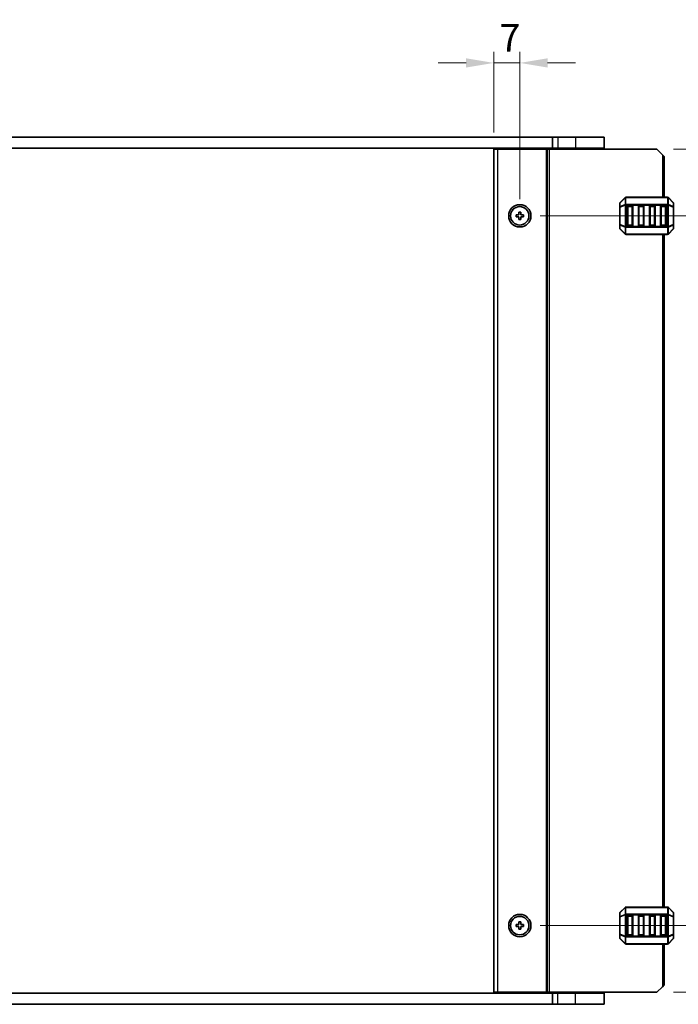
# Model space of a CAD drawing. Units: millimetres. Extents: x 43 to 7327, y 23 to 1429.
# Drawn here: x 2824 to 3002, y 886 to 1152 of the extents above; entities that cross this region are included whole.
import ezdxf

# ---------------------------------------------------------------- set-up
doc = ezdxf.new("R2010")
doc.units = ezdxf.units.MM
doc.header["$LTSCALE"] = 3
doc.layers.get('Defpoints').update_dxf_attribs({"lineweight": 25})
for name, color, linetype, lineweight in [('Dimension (ISO)', 7, 'Continuous', 18), ('Visible (ISO)', 7, 'Continuous', 35), ('Visible Narrow (ISO)', 7, 'Continuous', 25)]:
    doc.layers.add(name, color=color, linetype=linetype, lineweight=lineweight)
doc.styles.add('Note Text (TK)', font='MS PGothic.ttf')
doc.dimstyles.new('Default - Method 1b (TK)', dxfattribs={"dimscale": 3, "dimtxt": 2.5, "dimasz": 2.5, "dimexe": 1, "dimexo": 1.5, "dimgap": 1, "dimtad": 1, "dimtoh": 1, "dimrnd": 1e-08, "dimdsep": 46, "dimtxsty": 'Note Text (TK)', "dimcen": 0.09, "dimdle": 5, "dimclrd": 100, "dimclre": 100, "dimclrt": 7, "dimadec": 1, "dimazin": 1, "dimtfac": 1, "dimtmove": 0, "dimatfit": 3, "dimfxl": 1, "dimtolj": 1, "dimlwd": -1, "dimlwe": -1, "dimarcsym": 0})

# ---------------------------------------------------------------- blocks, each defined once
blk = doc.blocks.new('*D35')
at = {"layer": 'Defpoints', "color": 0}
for p in [(2959.1, 1139.85), (2952.1, 1116.6), (2959.1, 1098.6)]:
    blk.add_point(p, dxfattribs=at)
at = {"layer": 'Dimension (ISO)', "color": 100}
for p, q in [((2952.1, 1121.1), (2952.1, 1142.85)), ((2959.1, 1103.1), (2959.1, 1142.85)), ((2944.6, 1139.85), (2937.1, 1139.85)), ((2952.1, 1139.85), (2959.1, 1139.85)), ((2966.6, 1139.85), (2974.1, 1139.85))]:
    blk.add_line(p, q, dxfattribs=at)
for points in [[(2944.6, 1141.1), (2944.6, 1138.6), (2952.1, 1139.85)], [(2966.6, 1141.1), (2966.6, 1138.6), (2959.1, 1139.85)]]:
    blk.add_solid(points, dxfattribs=at)
at = {"layer": 'Dimension (ISO)', "color": 7, "insert": (2953.57, 1146.6), "char_height": 7.5, "attachment_point": 4, "style": 'Note Text (TK)'}
blk.add_mtext('\\A1;7', dxfattribs=at)
blk = doc.blocks.new('_DotSmall')
at = {"color": 0, "linetype": 'ByBlock', "const_width": 0.5}
blk.add_lwpolyline([(-0.0625, 0, 1), (0.0625, 0, 1)], format="xyb", close=True, dxfattribs=at)
blk = doc.blocks.new('*D36')
at = {"layer": 'Defpoints', "color": 0}
for p in [(2996.1, 1116.6), (3018.1, 1116.6), (2960.1, 1098.6)]:
    blk.add_point(p, dxfattribs=at)
at = {"layer": 'Dimension (ISO)', "color": 100}
for p, q in [((3000.6, 1116.6), (3021.1, 1116.6)), ((3018.1, 1098.6), (3018.1, 1109.1)), ((2964.6, 1098.6), (3021.1, 1098.6))]:
    blk.add_line(p, q, dxfattribs=at)
blk.add_solid([(3016.85, 1109.1), (3019.35, 1109.1), (3018.1, 1116.6)], dxfattribs=at)
at = {"layer": 'Dimension (ISO)', "color": 100, "xscale": 7.5, "yscale": 7.5, "zscale": 7.5, "rotation": 270}
blk.add_blockref('_DotSmall', (3018.1, 1098.6), dxfattribs=at)
at = {"layer": 'Dimension (ISO)', "color": 7, "insert": (3011.35, 1101.86), "char_height": 7.5, "attachment_point": 4, "rotation": 90, "style": 'Note Text (TK)'}
blk.add_mtext('\\A1;18', dxfattribs=at)
blk = doc.blocks.new('*D37')
at = {"layer": 'Defpoints', "color": 0}
for p in [(2960.1, 1098.6), (3018.1, 1098.6), (2960.1, 907.1)]:
    blk.add_point(p, dxfattribs=at)
at = {"layer": 'Dimension (ISO)', "color": 100}
for p, q in [((2964.6, 1098.6), (3021.1, 1098.6)), ((3018.1, 907.1), (3018.1, 1098.6)), ((2964.6, 907.1), (3021.1, 907.1))]:
    blk.add_line(p, q, dxfattribs=at)
at = {"layer": 'Dimension (ISO)', "color": 100, "xscale": 7.5, "yscale": 7.5, "zscale": 7.5}
for p, rotation in [((3018.1, 1098.6), 90), ((3018.1, 907.1), 270)]:
    blk.add_blockref('_DotSmall', p, dxfattribs=dict(at, rotation=rotation))
at = {"layer": 'Dimension (ISO)', "color": 7, "insert": (3011.35, 991.73), "char_height": 7.5, "attachment_point": 4, "rotation": 90, "style": 'Note Text (TK)'}
blk.add_mtext('\\A1;191.5', dxfattribs=at)
blk = doc.blocks.new('*D38')
at = {"layer": 'Defpoints', "color": 0}
for p in [(2960.1, 907.1), (3018.1, 907.1), (2996.1, 889.1)]:
    blk.add_point(p, dxfattribs=at)
at = {"layer": 'Dimension (ISO)', "color": 100}
for p, q in [((2964.6, 907.1), (3021.1, 907.1)), ((3018.1, 896.6), (3018.1, 907.1)), ((3000.6, 889.1), (3021.1, 889.1))]:
    blk.add_line(p, q, dxfattribs=at)
blk.add_solid([(3016.85, 896.6), (3019.35, 896.6), (3018.1, 889.1)], dxfattribs=at)
at = {"layer": 'Dimension (ISO)', "color": 100, "xscale": 7.5, "yscale": 7.5, "zscale": 7.5, "rotation": 90}
blk.add_blockref('_DotSmall', (3018.1, 907.1), dxfattribs=at)
at = {"layer": 'Dimension (ISO)', "color": 7, "insert": (3010.47, 893.92), "char_height": 7.5, "attachment_point": 4, "rotation": 90, "style": 'Note Text (TK)'}
blk.add_mtext('\\A1;18', dxfattribs=at)

msp = doc.modelspace()

# ---------------------------------------------------------------- linework, layer by layer
at = {"layer": 'Visible (ISO)'}
for p, q in [((2708.2464, 1119.8469), (2967.9482, 1119.8469)), ((2967.9482, 1119.8469), (2967.9482, 1116.8469)), ((2969.3973, 1119.8469), (2967.9482, 1119.8469)), ((2969.3973, 1119.8469), (2974.095, 1119.8469)), ((2981.8473, 1119.8469), (2974.095, 1119.8469)), ((2981.8473, 1119.8469), (2981.8473, 1116.8469)), ((2967.9482, 1116.8469), (2708.2464, 1116.8469)), ((2952.0973, 1116.5969), (2952.0973, 889.0969)), ((2953.0973, 1116.5969), (2952.0973, 1116.5969)), ((2953.0973, 1116.5969), (2966.1973, 1116.5969)), ((2957.3973, 1116.5969), (2957.3973, 1116.8469)), ((2960.7973, 1116.5969), (2960.7973, 1116.8469)), ((2966.1973, 1116.5969), (2966.4973, 1116.5969)), ((2966.4973, 1116.5969), (2966.4973, 889.0969)), ((2966.9973, 1116.5969), (2966.4973, 1116.5969)), ((2966.9973, 1116.5969), (2996.0973, 1116.5969)), ((2967.9482, 1116.8469), (2969.3973, 1116.8469)), ((2969.0973, 1116.5969), (2969.0973, 1116.8469)), ((2974.095, 1116.8469), (2969.3973, 1116.8469)), ((2974.095, 1116.8469), (2981.8473, 1116.8469)), ((2980.5963, 1116.5969), (2980.5963, 1116.8469)), ((2997.5973, 1115.0969), (2996.0973, 1116.5969)), ((2997.5973, 1115.0969), (2998.0973, 1114.5969)), ((2998.0973, 1114.5969), (2998.0973, 1103.597)), ((2987.5094, 1103.5091), (2986.1852, 1102.1849)), ((2998.973, 1103.597), (2987.7216, 1103.597)), ((3000.5094, 1102.1849), (2999.1852, 1103.5091)), ((2986.0973, 1101.9727), (2986.0973, 1100.9242)), ((2986.0973, 1100.9242), (2986.0973, 1096.2698)), ((2988.0973, 1096.097), (2988.0973, 1101.097)), ((2988.3473, 1101.347), (2989.3473, 1101.347)), ((2989.5973, 1101.097), (2989.5973, 1096.097)), ((2991.0973, 1096.097), (2991.0973, 1101.097)), ((2991.3473, 1101.347), (2992.3473, 1101.347)), ((2992.5973, 1101.097), (2992.5973, 1096.097)), ((2994.0973, 1096.097), (2994.0973, 1101.097)), ((2994.3473, 1101.347), (2995.3473, 1101.347)), ((2995.5973, 1101.097), (2995.5973, 1096.097)), ((2997.0973, 1096.097), (2997.0973, 1101.097)), ((2997.3473, 1101.347), (2998.3473, 1101.347)), ((2998.5973, 1101.097), (2998.5973, 1096.097)), ((3000.5973, 1100.9242), (3000.5973, 1101.9727)), ((3000.5973, 1096.2698), (3000.5973, 1100.9242)), ((2958.0973, 1098.8469), (2958.0973, 1098.3469)), ((2958.8473, 1098.8469), (2958.0973, 1098.8469)), ((2958.0973, 1098.3469), (2958.8473, 1098.3469)), ((2958.8473, 1099.5969), (2958.8473, 1098.8469)), ((2959.3473, 1099.5969), (2958.8473, 1099.5969)), ((2958.8473, 1098.3469), (2958.8473, 1097.5969)), ((2958.8473, 1097.5969), (2959.3473, 1097.5969)), ((2959.3473, 1098.8469), (2959.3473, 1099.5969)), ((2960.0973, 1098.8469), (2959.3473, 1098.8469)), ((2959.3473, 1098.3469), (2960.0973, 1098.3469)), ((2959.3473, 1097.5969), (2959.3473, 1098.3469)), ((2960.0973, 1098.3469), (2960.0973, 1098.8469)), ((2986.0973, 1096.2698), (2986.0973, 1095.2213)), ((2986.1852, 1095.0091), (2987.5094, 1093.6849)), ((2989.3473, 1095.847), (2988.3473, 1095.847)), ((2992.3473, 1095.847), (2991.3473, 1095.847)), ((2995.3473, 1095.847), (2994.3473, 1095.847)), ((2998.3473, 1095.847), (2997.3473, 1095.847)), ((2999.1852, 1093.6849), (3000.5094, 1095.0091)), ((3000.5973, 1095.2213), (3000.5973, 1096.2698)), ((2987.7216, 1093.597), (2998.973, 1093.597)), ((2998.0973, 1093.597), (2998.0973, 912.097)), ((2987.5094, 912.0091), (2986.1852, 910.6849)), ((2998.973, 912.097), (2987.7216, 912.097)), ((3000.5094, 910.6849), (2999.1852, 912.0091)), ((2986.0973, 910.4727), (2986.0973, 909.4242)), ((2986.0973, 909.4242), (2986.0973, 904.7698)), ((2988.0973, 904.597), (2988.0973, 909.597)), ((2988.3473, 909.847), (2989.3473, 909.847)), ((2989.5973, 909.597), (2989.5973, 904.597)), ((2991.0973, 904.597), (2991.0973, 909.597)), ((2991.3473, 909.847), (2992.3473, 909.847)), ((2992.5973, 909.597), (2992.5973, 904.597)), ((2994.0973, 904.597), (2994.0973, 909.597)), ((2994.3473, 909.847), (2995.3473, 909.847)), ((2995.5973, 909.597), (2995.5973, 904.597)), ((2997.0973, 904.597), (2997.0973, 909.597)), ((2997.3473, 909.847), (2998.3473, 909.847)), ((2998.5973, 909.597), (2998.5973, 904.597)), ((3000.5973, 909.4242), (3000.5973, 910.4727)), ((3000.5973, 904.7698), (3000.5973, 909.4242)), ((2958.0973, 906.8469), (2958.0973, 907.3469)), ((2958.0973, 907.3469), (2958.8473, 907.3469)), ((2958.8473, 906.8469), (2958.0973, 906.8469)), ((2958.8473, 907.3469), (2958.8473, 908.0969)), ((2958.8473, 908.0969), (2959.3473, 908.0969)), ((2958.8473, 906.0969), (2958.8473, 906.8469)), ((2959.3473, 906.0969), (2958.8473, 906.0969)), ((2959.3473, 908.0969), (2959.3473, 907.3469)), ((2959.3473, 907.3469), (2960.0973, 907.3469)), ((2960.0973, 906.8469), (2959.3473, 906.8469)), ((2959.3473, 906.8469), (2959.3473, 906.0969)), ((2960.0973, 907.3469), (2960.0973, 906.8469)), ((2986.0973, 904.7698), (2986.0973, 903.7213)), ((2986.1852, 903.5091), (2987.5094, 902.1849)), ((2989.3473, 904.347), (2988.3473, 904.347)), ((2992.3473, 904.347), (2991.3473, 904.347)), ((2995.3473, 904.347), (2994.3473, 904.347)), ((2998.3473, 904.347), (2997.3473, 904.347)), ((2999.1852, 902.1849), (3000.5094, 903.5091)), ((3000.5973, 903.7213), (3000.5973, 904.7698)), ((2987.7216, 902.097), (2998.973, 902.097)), ((2998.0973, 902.097), (2998.0973, 891.0969)), ((2996.0973, 889.0969), (2997.5973, 890.5969)), ((2998.0973, 891.0969), (2997.5973, 890.5969)), ((2708.2464, 888.8469), (2967.9482, 888.8469)), ((2952.0973, 889.0969), (2953.0973, 889.0969)), ((2966.1973, 889.0969), (2953.0973, 889.0969)), ((2957.3973, 888.8469), (2957.3973, 889.0969)), ((2960.7973, 888.8469), (2960.7973, 889.0969)), ((2966.4973, 889.0969), (2966.1973, 889.0969)), ((2966.4973, 889.0969), (2966.9973, 889.0969)), ((2996.0973, 889.0969), (2966.9973, 889.0969)), ((2969.3973, 888.8469), (2967.9482, 888.8469)), ((2967.9482, 885.8469), (2967.9482, 888.8469)), ((2969.0973, 888.8469), (2969.0973, 889.0969)), ((2969.3973, 888.8469), (2974.0973, 888.8469)), ((2981.8473, 888.8469), (2974.0973, 888.8469)), ((2980.5963, 888.8469), (2980.5963, 889.0969)), ((2981.8473, 885.8469), (2981.8473, 888.8469)), ((2967.9482, 885.8469), (2708.2464, 885.8469)), ((2967.9482, 885.8469), (2969.3973, 885.8469)), ((2974.0973, 885.8469), (2969.3973, 885.8469)), ((2974.0973, 885.8469), (2981.8473, 885.8469))]:
    msp.add_line(p, q, dxfattribs=at)
for centre, radius in [((2959.0973, 1098.5969), 3), ((2959.0973, 1098.5969), 2.4804), ((2959.0973, 907.0969), 3), ((2959.0973, 907.0969), 2.4804)]:
    msp.add_circle(centre, radius, dxfattribs=at)
for centre, radius, start, end in [((2987.7216, 1103.297), 0.3, 90, 135), ((2998.973, 1103.297), 0.3, 45, 90), ((2986.3973, 1101.9727), 0.3, 135, 180), ((2988.3473, 1101.097), 0.25, 90, 180), ((2989.3473, 1101.097), 0.25, 0, 90), ((2991.3473, 1101.097), 0.25, 90, 180), ((2992.3473, 1101.097), 0.25, 0, 90), ((2994.3473, 1101.097), 0.25, 90, 180), ((2995.3473, 1101.097), 0.25, 0, 90), ((2997.3473, 1101.097), 0.25, 90, 180), ((2998.3473, 1101.097), 0.25, 0, 90), ((3000.2973, 1101.9727), 0.3, 0, 45), ((2986.3973, 1095.2213), 0.3, 180, 225), ((2988.3473, 1096.097), 0.25, 180, 270), ((2989.3473, 1096.097), 0.25, 270, 0), ((2991.3473, 1096.097), 0.25, 180, 270), ((2992.3473, 1096.097), 0.25, 270, 0), ((2994.3473, 1096.097), 0.25, 180, 270), ((2995.3473, 1096.097), 0.25, 270, 0), ((2997.3473, 1096.097), 0.25, 180, 270), ((2998.3473, 1096.097), 0.25, 270, 0), ((3000.2973, 1095.2213), 0.3, 315, 0), ((2987.7216, 1093.897), 0.3, 225, 270), ((2998.973, 1093.897), 0.3, 270, 315), ((2987.7216, 911.797), 0.3, 90, 135), ((2998.973, 911.797), 0.3, 45, 90), ((2986.3973, 910.4727), 0.3, 135, 180), ((2988.3473, 909.597), 0.25, 90, 180), ((2989.3473, 909.597), 0.25, 0, 90), ((2991.3473, 909.597), 0.25, 90, 180), ((2992.3473, 909.597), 0.25, 0, 90), ((2994.3473, 909.597), 0.25, 90, 180), ((2995.3473, 909.597), 0.25, 0, 90), ((2997.3473, 909.597), 0.25, 90, 180), ((2998.3473, 909.597), 0.25, 0, 90), ((3000.2973, 910.4727), 0.3, 0, 45), ((2986.3973, 903.7213), 0.3, 180, 225), ((2988.3473, 904.597), 0.25, 180, 270), ((2989.3473, 904.597), 0.25, 270, 0), ((2991.3473, 904.597), 0.25, 180, 270), ((2992.3473, 904.597), 0.25, 270, 0), ((2994.3473, 904.597), 0.25, 180, 270), ((2995.3473, 904.597), 0.25, 270, 0), ((2997.3473, 904.597), 0.25, 180, 270), ((2998.3473, 904.597), 0.25, 270, 0), ((3000.2973, 903.7213), 0.3, 315, 0), ((2987.7216, 902.397), 0.3, 225, 270), ((2998.973, 902.397), 0.3, 270, 315)]:
    msp.add_arc(centre, radius, start, end, dxfattribs=at)
at = {"layer": 'Visible Narrow (ISO)'}
for p, q in [((2969.3973, 1119.8469), (2969.3973, 1116.8469)), ((2974.095, 1119.8469), (2974.095, 1116.8469)), ((2953.0973, 1116.5969), (2953.0973, 889.0969)), ((2957.0973, 1116.5969), (2957.0973, 1116.8469)), ((2957.6973, 1116.5969), (2957.6973, 1116.8469)), ((2960.4973, 1116.5969), (2960.4973, 1116.8469)), ((2961.0973, 1116.5969), (2961.0973, 1116.8469)), ((2966.1973, 1116.5969), (2966.1973, 889.0969)), ((2966.9973, 1116.5969), (2966.9973, 889.0969)), ((2969.3973, 1116.5969), (2969.3973, 1116.8469)), ((2974.0973, 1116.5969), (2974.0973, 1116.8469)), ((2997.5973, 1115.0969), (2997.5973, 1103.597)), ((2986.1852, 1102.1227), (2987.5094, 1103.447)), ((2987.5094, 1103.447), (2987.5094, 1101.6227)), ((2987.7216, 1103.5091), (2987.7216, 1103.597)), ((2987.7216, 1103.5091), (2998.973, 1103.5091)), ((2987.7216, 1101.6849), (2987.7216, 1103.5091)), ((2998.973, 1103.5091), (2998.973, 1103.597)), ((2998.973, 1103.5091), (2998.973, 1101.6849)), ((2999.1852, 1101.6227), (2999.1852, 1103.447)), ((2999.1852, 1103.447), (3000.5094, 1102.1227)), ((2986.1852, 1100.9242), (2986.0973, 1100.9242)), ((2986.1852, 1101.0742), (2986.1852, 1102.1227)), ((2987.5094, 1101.6227), (2986.1852, 1101.0742)), ((2986.1852, 1100.9242), (2987.5094, 1101.4727)), ((2986.1852, 1096.2698), (2986.1852, 1100.9242)), ((2987.5094, 1101.4727), (2987.7216, 1101.4727)), ((2987.5094, 1101.4727), (2987.5094, 1095.7213)), ((2987.7216, 1101.6849), (2987.7216, 1101.4727)), ((2998.973, 1101.6849), (2987.7216, 1101.6849)), ((2987.7216, 1095.7213), (2987.7216, 1101.4727)), ((2987.7216, 1101.4727), (2998.973, 1101.4727)), ((2988.3473, 1101.097), (2988.0973, 1101.097)), ((2988.3473, 1101.347), (2988.3473, 1101.097)), ((2988.3473, 1101.097), (2989.3473, 1101.097)), ((2988.3473, 1096.097), (2988.3473, 1101.097)), ((2989.3473, 1101.097), (2989.3473, 1101.347)), ((2989.5973, 1101.097), (2989.3473, 1101.097)), ((2989.3473, 1101.097), (2989.3473, 1096.097)), ((2991.3473, 1101.097), (2991.0973, 1101.097)), ((2991.3473, 1101.347), (2991.3473, 1101.097)), ((2991.3473, 1096.097), (2991.3473, 1101.097)), ((2991.3473, 1101.097), (2992.3473, 1101.097)), ((2992.3473, 1101.097), (2992.3473, 1101.347)), ((2992.5973, 1101.097), (2992.3473, 1101.097)), ((2992.3473, 1101.097), (2992.3473, 1096.097)), ((2994.3473, 1101.097), (2994.0973, 1101.097)), ((2994.3473, 1101.347), (2994.3473, 1101.097)), ((2994.3473, 1096.097), (2994.3473, 1101.097)), ((2994.3473, 1101.097), (2995.3473, 1101.097)), ((2995.3473, 1101.097), (2995.3473, 1101.347)), ((2995.5973, 1101.097), (2995.3473, 1101.097)), ((2995.3473, 1101.097), (2995.3473, 1096.097)), ((2997.3473, 1101.097), (2997.0973, 1101.097)), ((2997.3473, 1101.347), (2997.3473, 1101.097)), ((2997.3473, 1096.097), (2997.3473, 1101.097)), ((2997.3473, 1101.097), (2998.3473, 1101.097)), ((2998.3473, 1101.097), (2998.3473, 1101.347)), ((2998.5973, 1101.097), (2998.3473, 1101.097)), ((2998.3473, 1101.097), (2998.3473, 1096.097)), ((2998.973, 1101.6849), (2998.973, 1101.4727)), ((2999.1852, 1101.4727), (2998.973, 1101.4727)), ((2998.973, 1101.4727), (2998.973, 1095.7213)), ((3000.5094, 1101.0742), (2999.1852, 1101.6227)), ((2999.1852, 1095.7213), (2999.1852, 1101.4727)), ((2999.1852, 1101.4727), (3000.5094, 1100.9242)), ((3000.5094, 1102.1227), (3000.5094, 1101.0742)), ((3000.5973, 1100.9242), (3000.5094, 1100.9242)), ((3000.5094, 1100.9242), (3000.5094, 1096.2698)), ((2986.0973, 1096.2698), (2986.1852, 1096.2698)), ((2987.5094, 1095.7213), (2986.1852, 1096.2698)), ((2986.1852, 1095.0713), (2986.1852, 1096.1198)), ((2986.1852, 1096.1198), (2987.5094, 1095.5713)), ((2987.5094, 1093.747), (2986.1852, 1095.0713)), ((2987.5094, 1095.7213), (2987.7216, 1095.7213)), ((2987.5094, 1095.5713), (2987.5094, 1093.747)), ((2987.7216, 1095.5091), (2987.7216, 1095.7213)), ((2998.973, 1095.7213), (2987.7216, 1095.7213)), ((2987.7216, 1095.5091), (2998.973, 1095.5091)), ((2987.7216, 1093.6849), (2987.7216, 1095.5091)), ((2988.0973, 1096.097), (2988.3473, 1096.097)), ((2988.3473, 1096.097), (2988.3473, 1095.847)), ((2989.3473, 1096.097), (2988.3473, 1096.097)), ((2989.3473, 1096.097), (2989.5973, 1096.097)), ((2989.3473, 1095.847), (2989.3473, 1096.097)), ((2991.0973, 1096.097), (2991.3473, 1096.097)), ((2991.3473, 1096.097), (2991.3473, 1095.847)), ((2992.3473, 1096.097), (2991.3473, 1096.097)), ((2992.3473, 1095.847), (2992.3473, 1096.097)), ((2992.3473, 1096.097), (2992.5973, 1096.097)), ((2994.0973, 1096.097), (2994.3473, 1096.097)), ((2994.3473, 1096.097), (2994.3473, 1095.847)), ((2995.3473, 1096.097), (2994.3473, 1096.097)), ((2995.3473, 1096.097), (2995.5973, 1096.097)), ((2995.3473, 1095.847), (2995.3473, 1096.097)), ((2997.0973, 1096.097), (2997.3473, 1096.097)), ((2997.3473, 1096.097), (2997.3473, 1095.847)), ((2998.3473, 1096.097), (2997.3473, 1096.097)), ((2998.3473, 1095.847), (2998.3473, 1096.097)), ((2998.3473, 1096.097), (2998.5973, 1096.097)), ((2998.973, 1095.5091), (2998.973, 1095.7213)), ((2999.1852, 1095.7213), (2998.973, 1095.7213)), ((2998.973, 1095.5091), (2998.973, 1093.6849)), ((3000.5094, 1096.2698), (2999.1852, 1095.7213)), ((2999.1852, 1095.5713), (3000.5094, 1096.1198)), ((2999.1852, 1093.747), (2999.1852, 1095.5713)), ((3000.5094, 1095.0713), (2999.1852, 1093.747)), ((3000.5094, 1096.2698), (3000.5973, 1096.2698)), ((3000.5094, 1096.1198), (3000.5094, 1095.0713)), ((2987.7216, 1093.6849), (2987.7216, 1093.597)), ((2998.973, 1093.6849), (2987.7216, 1093.6849)), ((2997.5973, 1093.597), (2997.5973, 912.097)), ((2998.973, 1093.6849), (2998.973, 1093.597)), ((2986.1852, 910.6227), (2987.5094, 911.947)), ((2987.5094, 911.947), (2987.5094, 910.1227)), ((2987.7216, 912.0091), (2987.7216, 912.097)), ((2987.7216, 912.0091), (2998.973, 912.0091)), ((2987.7216, 910.1849), (2987.7216, 912.0091)), ((2998.973, 912.0091), (2998.973, 912.097)), ((2998.973, 912.0091), (2998.973, 910.1849)), ((2999.1852, 910.1227), (2999.1852, 911.947)), ((2999.1852, 911.947), (3000.5094, 910.6227)), ((2986.1852, 909.4242), (2986.0973, 909.4242)), ((2986.1852, 909.5742), (2986.1852, 910.6227)), ((2987.5094, 910.1227), (2986.1852, 909.5742)), ((2986.1852, 909.4242), (2987.5094, 909.9727)), ((2986.1852, 904.7698), (2986.1852, 909.4242)), ((2987.5094, 909.9727), (2987.7216, 909.9727)), ((2987.5094, 909.9727), (2987.5094, 904.2213)), ((2987.7216, 910.1849), (2987.7216, 909.9727)), ((2998.973, 910.1849), (2987.7216, 910.1849)), ((2987.7216, 904.2213), (2987.7216, 909.9727)), ((2987.7216, 909.9727), (2998.973, 909.9727)), ((2988.3473, 909.597), (2988.0973, 909.597)), ((2988.3473, 909.847), (2988.3473, 909.597)), ((2988.3473, 909.597), (2989.3473, 909.597)), ((2988.3473, 904.597), (2988.3473, 909.597)), ((2989.3473, 909.597), (2989.3473, 909.847)), ((2989.5973, 909.597), (2989.3473, 909.597)), ((2989.3473, 909.597), (2989.3473, 904.597)), ((2991.3473, 909.597), (2991.0973, 909.597)), ((2991.3473, 909.847), (2991.3473, 909.597)), ((2991.3473, 904.597), (2991.3473, 909.597)), ((2991.3473, 909.597), (2992.3473, 909.597)), ((2992.3473, 909.597), (2992.3473, 909.847)), ((2992.5973, 909.597), (2992.3473, 909.597)), ((2992.3473, 909.597), (2992.3473, 904.597)), ((2994.3473, 909.597), (2994.0973, 909.597)), ((2994.3473, 909.847), (2994.3473, 909.597)), ((2994.3473, 904.597), (2994.3473, 909.597)), ((2994.3473, 909.597), (2995.3473, 909.597)), ((2995.3473, 909.597), (2995.3473, 909.847)), ((2995.5973, 909.597), (2995.3473, 909.597)), ((2995.3473, 909.597), (2995.3473, 904.597)), ((2997.3473, 909.597), (2997.0973, 909.597)), ((2997.3473, 909.847), (2997.3473, 909.597)), ((2997.3473, 904.597), (2997.3473, 909.597)), ((2997.3473, 909.597), (2998.3473, 909.597)), ((2998.3473, 909.597), (2998.3473, 909.847)), ((2998.5973, 909.597), (2998.3473, 909.597)), ((2998.3473, 909.597), (2998.3473, 904.597)), ((2998.973, 910.1849), (2998.973, 909.9727)), ((2999.1852, 909.9727), (2998.973, 909.9727)), ((2998.973, 909.9727), (2998.973, 904.2213)), ((3000.5094, 909.5742), (2999.1852, 910.1227)), ((2999.1852, 904.2213), (2999.1852, 909.9727)), ((2999.1852, 909.9727), (3000.5094, 909.4242)), ((3000.5094, 910.6227), (3000.5094, 909.5742)), ((3000.5973, 909.4242), (3000.5094, 909.4242)), ((3000.5094, 909.4242), (3000.5094, 904.7698)), ((2986.0973, 904.7698), (2986.1852, 904.7698)), ((2987.5094, 904.2213), (2986.1852, 904.7698)), ((2986.1852, 903.5713), (2986.1852, 904.6198)), ((2986.1852, 904.6198), (2987.5094, 904.0713)), ((2987.5094, 902.247), (2986.1852, 903.5713)), ((2987.5094, 904.2213), (2987.7216, 904.2213)), ((2987.5094, 904.0713), (2987.5094, 902.247)), ((2987.7216, 904.0091), (2987.7216, 904.2213)), ((2998.973, 904.2213), (2987.7216, 904.2213)), ((2987.7216, 904.0091), (2998.973, 904.0091)), ((2987.7216, 902.1849), (2987.7216, 904.0091)), ((2988.0973, 904.597), (2988.3473, 904.597)), ((2988.3473, 904.597), (2988.3473, 904.347)), ((2989.3473, 904.597), (2988.3473, 904.597)), ((2989.3473, 904.597), (2989.5973, 904.597)), ((2989.3473, 904.347), (2989.3473, 904.597)), ((2991.0973, 904.597), (2991.3473, 904.597)), ((2991.3473, 904.597), (2991.3473, 904.347)), ((2992.3473, 904.597), (2991.3473, 904.597)), ((2992.3473, 904.347), (2992.3473, 904.597)), ((2992.3473, 904.597), (2992.5973, 904.597)), ((2994.0973, 904.597), (2994.3473, 904.597)), ((2994.3473, 904.597), (2994.3473, 904.347)), ((2995.3473, 904.597), (2994.3473, 904.597)), ((2995.3473, 904.597), (2995.5973, 904.597)), ((2995.3473, 904.347), (2995.3473, 904.597)), ((2997.0973, 904.597), (2997.3473, 904.597)), ((2997.3473, 904.597), (2997.3473, 904.347)), ((2998.3473, 904.597), (2997.3473, 904.597)), ((2998.3473, 904.347), (2998.3473, 904.597)), ((2998.3473, 904.597), (2998.5973, 904.597)), ((2998.973, 904.0091), (2998.973, 904.2213)), ((2999.1852, 904.2213), (2998.973, 904.2213)), ((2998.973, 904.0091), (2998.973, 902.1849)), ((3000.5094, 904.7698), (2999.1852, 904.2213)), ((2999.1852, 904.0713), (3000.5094, 904.6198)), ((2999.1852, 902.247), (2999.1852, 904.0713)), ((3000.5094, 903.5713), (2999.1852, 902.247)), ((3000.5094, 904.7698), (3000.5973, 904.7698)), ((3000.5094, 904.6198), (3000.5094, 903.5713)), ((2987.7216, 902.1849), (2987.7216, 902.097)), ((2998.973, 902.1849), (2987.7216, 902.1849)), ((2997.5973, 902.097), (2997.5973, 890.5969)), ((2998.973, 902.1849), (2998.973, 902.097)), ((2957.0973, 888.8469), (2957.0973, 889.0969)), ((2957.6973, 888.8469), (2957.6973, 889.0969)), ((2960.4973, 888.8469), (2960.4973, 889.0969)), ((2961.0973, 888.8469), (2961.0973, 889.0969)), ((2969.3973, 888.8469), (2969.3973, 889.0969)), ((2969.3973, 885.8469), (2969.3973, 888.8469)), ((2974.0973, 888.8469), (2974.0973, 889.0969)), ((2974.0973, 885.8469), (2974.0973, 888.8469))]:
    msp.add_line(p, q, dxfattribs=at)
for centre, major_axis, ratio, start_param, end_param in [((2987.7216, 1103.297), (-0.2121, 0.2121), 0.28108464, 0, 0.54802841), ((2987.7216, 1103.297), (0.3, 0), 0.70710678, 1.57079633, 2.35619449), ((2998.973, 1103.297), (-0.3, 0), 0.70710678, 3.92699082, 4.71238898), ((2998.973, 1103.297), (0.2121, 0.2121), 0.28108464, 5.7351569, 6.28318531), ((2986.3973, 1101.9727), (-0.3, 0), 0.70710678, 5.49778714, 6.28318531), ((2986.3973, 1100.9242), (-0.3, 0), 0.70710678, 5.49778714, 6.28318531), ((2986.3973, 1101.9727), (-0.2121, 0.2121), 0.28108464, 0, 0.54802841), ((2986.3973, 1100.9242), (-0.1148, 0.2772), 0.67859834, 0.74875372, 1.29678212), ((2987.7216, 1101.4727), (0.1148, -0.2772), 0.67859834, 3.89034637, 4.43837478), ((2987.7216, 1101.4727), (0.3, 0), 0.70710678, 1.57079633, 2.35619449), ((2998.973, 1101.4727), (-0.3, 0), 0.70710678, 3.92699082, 4.71238898), ((2998.973, 1101.4727), (-0.1148, -0.2772), 0.67859834, 1.84481053, 2.39283894), ((3000.2973, 1101.9727), (0.2121, 0.2121), 0.28108464, 5.7351569, 6.28318531), ((3000.2973, 1101.9727), (0.3, 0), 0.70710678, 0, 0.78539816), ((3000.2973, 1100.9242), (-0.1148, -0.2772), 0.67859834, 1.84481053, 2.39283894), ((3000.2973, 1100.9242), (0.3, 0), 0.70710678, 0, 0.78539816), ((2986.3973, 1096.2698), (-0.3, 0), 0.70710678, 0, 0.78539816), ((2986.3973, 1095.2213), (-0.3, 0), 0.70710678, 0, 0.78539816), ((2986.3973, 1096.2698), (0.1148, 0.2772), 0.67859834, 1.84481053, 2.39283894), ((2986.3973, 1095.2213), (-0.2121, -0.2121), 0.28108464, 5.7351569, 6.28318531), ((2987.7216, 1095.7213), (0.1148, 0.2772), 0.67859834, 1.84481053, 2.39283894), ((2987.7216, 1095.7213), (0.3, 0), 0.70710678, 3.92699082, 4.71238898), ((2998.973, 1095.7213), (-0.3, 0), 0.70710678, 1.57079633, 2.35619449), ((2998.973, 1095.7213), (-0.1148, 0.2772), 0.67859834, 3.89034637, 4.43837478), ((3000.2973, 1096.2698), (0.3, 0), 0.70710678, 5.49778714, 6.28318531), ((3000.2973, 1096.2698), (0.1148, -0.2772), 0.67859834, 0.74875372, 1.29678212), ((3000.2973, 1095.2213), (0.3, 0), 0.70710678, 5.49778714, 6.28318531), ((3000.2973, 1095.2213), (0.2121, -0.2121), 0.28108464, 0, 0.54802841), ((2987.7216, 1093.897), (-0.2121, -0.2121), 0.28108464, 5.7351569, 6.28318531), ((2987.7216, 1093.897), (0.3, 0), 0.70710678, 3.92699082, 4.71238898), ((2998.973, 1093.897), (-0.3, 0), 0.70710678, 1.57079633, 2.35619449), ((2998.973, 1093.897), (0.2121, -0.2121), 0.28108464, 0, 0.54802841), ((2987.7216, 911.797), (-0.2121, 0.2121), 0.28108464, 0, 0.54802841), ((2987.7216, 911.797), (0.3, 0), 0.70710678, 1.57079633, 2.35619449), ((2998.973, 911.797), (-0.3, 0), 0.70710678, 3.92699082, 4.71238898), ((2998.973, 911.797), (0.2121, 0.2121), 0.28108464, 5.7351569, 6.28318531), ((2986.3973, 910.4727), (-0.3, 0), 0.70710678, 5.49778714, 6.28318531), ((2986.3973, 909.4242), (-0.3, 0), 0.70710678, 5.49778714, 6.28318531), ((2986.3973, 910.4727), (-0.2121, 0.2121), 0.28108464, 0, 0.54802841), ((2986.3973, 909.4242), (-0.1148, 0.2772), 0.67859834, 0.74875372, 1.29678212), ((2987.7216, 909.9727), (0.1148, -0.2772), 0.67859834, 3.89034637, 4.43837478), ((2987.7216, 909.9727), (0.3, 0), 0.70710678, 1.57079633, 2.35619449), ((2998.973, 909.9727), (-0.3, 0), 0.70710678, 3.92699082, 4.71238898), ((2998.973, 909.9727), (-0.1148, -0.2772), 0.67859834, 1.84481053, 2.39283894), ((3000.2973, 910.4727), (0.2121, 0.2121), 0.28108464, 5.7351569, 6.28318531), ((3000.2973, 910.4727), (0.3, 0), 0.70710678, 0, 0.78539816), ((3000.2973, 909.4242), (-0.1148, -0.2772), 0.67859834, 1.84481053, 2.39283894), ((3000.2973, 909.4242), (0.3, 0), 0.70710678, 0, 0.78539816), ((2986.3973, 904.7698), (-0.3, 0), 0.70710678, 0, 0.78539816), ((2986.3973, 903.7213), (-0.3, 0), 0.70710678, 0, 0.78539816), ((2986.3973, 904.7698), (0.1148, 0.2772), 0.67859834, 1.84481053, 2.39283894), ((2986.3973, 903.7213), (-0.2121, -0.2121), 0.28108464, 5.7351569, 6.28318531), ((2987.7216, 904.2213), (0.1148, 0.2772), 0.67859834, 1.84481053, 2.39283894), ((2987.7216, 904.2213), (0.3, 0), 0.70710678, 3.92699082, 4.71238898), ((2998.973, 904.2213), (-0.3, 0), 0.70710678, 1.57079633, 2.35619449), ((2998.973, 904.2213), (-0.1148, 0.2772), 0.67859834, 3.89034637, 4.43837478), ((3000.2973, 904.7698), (0.3, 0), 0.70710678, 5.49778714, 6.28318531), ((3000.2973, 904.7698), (0.1148, -0.2772), 0.67859834, 0.74875372, 1.29678212), ((3000.2973, 903.7213), (0.3, 0), 0.70710678, 5.49778714, 6.28318531), ((3000.2973, 903.7213), (0.2121, -0.2121), 0.28108464, 0, 0.54802841), ((2987.7216, 902.397), (-0.2121, -0.2121), 0.28108464, 5.7351569, 6.28318531), ((2987.7216, 902.397), (0.3, 0), 0.70710678, 3.92699082, 4.71238898), ((2998.973, 902.397), (-0.3, 0), 0.70710678, 1.57079633, 2.35619449), ((2998.973, 902.397), (0.2121, -0.2121), 0.28108464, 0, 0.54802841)]:
    msp.add_ellipse(centre, major_axis=major_axis, ratio=ratio, start_param=start_param, end_param=end_param, dxfattribs=at)

# ---------------------------------------------------------------- dimensions: what is measured, and where the dimension line sits
at = {"layer": 'Dimension (ISO)', "color": 100}
for base, p1, p2, angle, override, picture, middle in [((2959.0973, 1139.8469), (2952.0973, 1116.5969), (2959.0973, 1098.5969), 180, {"dimtoh": 0, "dimatfit": 1}, '*D35', (2955.5973, 1139.8469)), ((3018.0973, 1116.5969), (2960.0973, 1098.5969), (2996.0973, 1116.5969), 90, {"dimtoh": 0, "dimblk1": 'DotSmall', "dimsah": 1, "dimdle": 0, "dimatfit": 1}, '*D36', (3018.0973, 1106.4858)), ((3018.0973, 1098.5969), (2960.0973, 907.0969), (2960.0973, 1098.5969), 90, {"dimtoh": 0, "dimblk1": 'DotSmall', "dimblk2": 'DotSmall', "dimsah": 1, "dimdle": 0, "dimtofl": 0, "dimatfit": 1}, '*D37', (3018.0973, 1002.8969)), ((3018.0973, 907.0969), (2996.0973, 889.0969), (2960.0973, 907.0969), 90, {"dimtoh": 0, "dimblk2": 'DotSmall', "dimsah": 1, "dimdle": 0, "dimtmove": 1, "dimatfit": 1}, '*D38', (3017.2206, 898.5439))]:
    dim = msp.add_linear_dim(base=base, p1=p1, p2=p2, angle=angle, dimstyle='Default - Method 1b (TK)', override=override, dxfattribs=at)
    dim.commit()
    dim.dimension.update_dxf_attribs({"geometry": picture, "text_midpoint": middle, "dimtype": 160})

doc.saveas('drawing.dxf')
